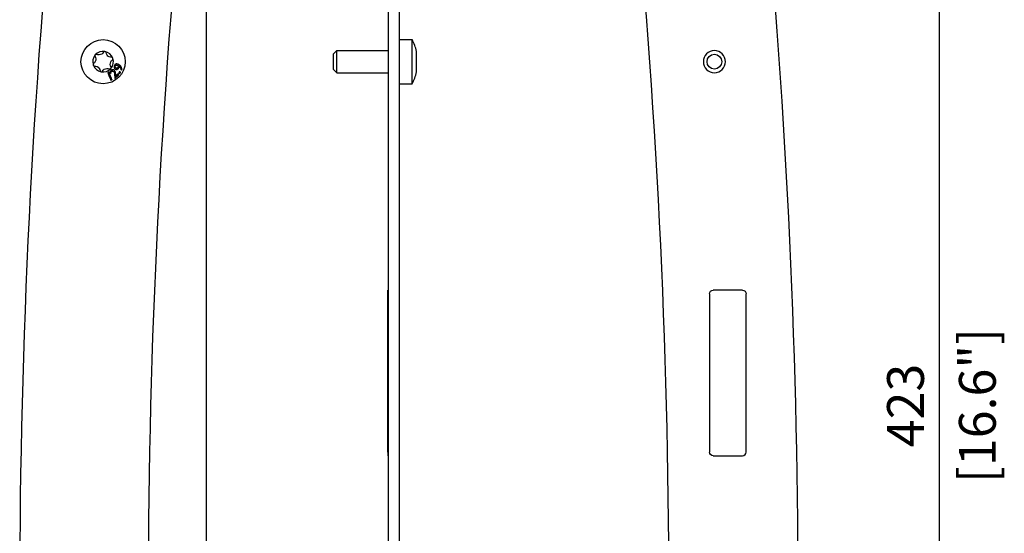
# Model space of a CAD drawing. Units: millimetres. Extents: x -296 to 2102, y -551 to 58.
# Drawn here: x -296 to -28, y -246 to -107 of the extents above; entities that cross this region are included whole.
import ezdxf

# ---------------------------------------------------------------- set-up
doc = ezdxf.new("R2010")
doc.units = ezdxf.units.MM
doc.layers.add('02-CAD-Cotation', color=3, linetype='Continuous')
doc.layers.add('02-Rigging element 2D', color=6, linetype='Continuous')
doc.styles.get("Standard").update_dxf_attribs({"font": 'arial.ttf'})
doc.dimstyles.new('L_Acoustics', dxfattribs={"dimscale": 0, "dimtxt": 2.5, "dimasz": 2.5, "dimexe": 1, "dimexo": 1, "dimgap": 1, "dimtad": 1, "dimdec": 0, "dimlfac": -1, "dimdsep": 46, "dimtxsty": 'Standard', "dimcen": 1, "dimclrd": 256, "dimclre": 256, "dimclrt": 256, "dimadec": 0, "dimazin": 2, "dimtfac": 1, "dimtdec": 0, "dimtofl": 0, "dimtmove": 0, "dimatfit": 3, "dimfxl": 0, "dimtolj": 1, "dimtzin": 0, "dimarcsym": 0})

# ---------------------------------------------------------------- blocks, each defined once
blk = doc.blocks.new('*D4')
at = {"layer": '02-CAD-Cotation', "lineweight": -2, "transparency": 16777216}
for p, q in [((-106, 0), (-41.95, 0)), ((-45.95, -10), (-45.95, -412.87)), ((-95.86, -422.87), (-41.95, -422.87))]:
    blk.add_line(p, q, dxfattribs=at)
at = {"layer": '02-CAD-Cotation', "transparency": 16777216}
for points in [[(-47.61, -10), (-44.28, -10), (-45.95, 0)], [(-47.61, -412.87), (-44.28, -412.87), (-45.95, -422.87)]]:
    blk.add_solid(points, dxfattribs=at)
at = {"layer": 'Defpoints', "color": 0, "transparency": 16777216}
for p in [(-110, 0), (-99.86, -422.87), (-45.95, -422.87)]:
    blk.add_point(p, dxfattribs=at)
at = {"layer": '02-CAD-Cotation', "transparency": 16777216, "char_height": 10, "attachment_point": 5, "rotation": 90}
for s, insert in [('\\A1;[16.6"]', (-35.54, -211.44)), ('\\A1;423', (-55.06, -211.44))]:
    blk.add_mtext(s, dxfattribs=dict(at, insert=insert))
blk = doc.blocks.new('*D5')
at = {"layer": '02-CAD-Cotation', "lineweight": -2, "transparency": 16777216}
for p, q in [((-245.05, -15.31), (-245.05, -470.56)), ((-295.68, -266.59), (-295.68, -470.56)), ((-255.05, -466.56), (-285.68, -466.56))]:
    blk.add_line(p, q, dxfattribs=at)
at = {"layer": '02-CAD-Cotation', "transparency": 16777216}
for points in [[(-285.68, -464.9), (-285.68, -468.23), (-295.68, -466.56)], [(-255.05, -464.9), (-255.05, -468.23), (-245.05, -466.56)]]:
    blk.add_solid(points, dxfattribs=at)
at = {"layer": 'Defpoints', "color": 0, "transparency": 16777216}
for p in [(-245.05, -11.31), (-295.68, -262.59), (-295.68, -466.56)]:
    blk.add_point(p, dxfattribs=at)
at = {"layer": '02-CAD-Cotation', "transparency": 16777216, "char_height": 10, "attachment_point": 5}
for s, insert in [('\\A1;51', (-270.36, -457.46)), ('\\A1;[2"]', (-270.36, -476.97))]:
    blk.add_mtext(s, dxfattribs=dict(at, insert=insert))

msp = doc.modelspace()

# ---------------------------------------------------------------- linework, layer by layer
at = {"layer": '02-Rigging element 2D'}
for p, q in [((-195.5, -413.61), (-195.5, -100.43)), ((-192.5, -413.61), (-192.5, -100.43)), ((-195.5, -180.09), (-195.7, -180.09)), ((-195.7, -181.09), (-195.7, -180.09)), ((-195.7, -181.09), (-195.5, -181.09)), ((-195.7, -224.09), (-195.7, -181.09)), ((-195.7, -224.09), (-195.7, -225.09)), ((-195.5, -224.09), (-195.7, -224.09)), ((-195.7, -225.09), (-195.5, -225.09))]:
    msp.add_line(p, q, dxfattribs=at)
at = {"layer": '02-Rigging element 2D', "color": 241}
for p, q in [((-192.5, -111.95), (-189.1, -111.95)), ((-189.1, -123.95), (-189.1, -111.95)), ((-210.5, -115.95), (-209.5, -114.95)), ((-209.5, -120.95), (-209.5, -114.95)), ((-209.5, -114.95), (-195.5, -114.95)), ((-210.5, -115.95), (-210.5, -119.95)), ((-187.9, -116.12), (-187.9, -115.15)), ((-187.9, -118.87), (-187.9, -116.12)), ((-210.5, -119.95), (-209.5, -120.95)), ((-187.9, -120.7), (-187.9, -118.87)), ((-209.5, -120.95), (-195.5, -120.95)), ((-187.9, -120.75), (-187.9, -120.7)), ((-192.5, -123.95), (-189.1, -123.95))]:
    msp.add_line(p, q, dxfattribs=at)
at = {"layer": '02-Rigging element 2D', "color": 241, "extrusion": (-1, 6.12323e-17, 0)}
for p, q in [((-275.22, -116.53), (-275.1, -116.83)), ((-274.44, -116.07), (-274.76, -115.99)), ((-272.9, -115.34), (-273.1, -115.6)), ((-272.11, -115.79), (-272.2, -115.48)), ((-270.72, -116.76), (-271.03, -116.71)), ((-270.7, -117.66), (-270.48, -117.43)), ((-275.36, -118.23), (-275.59, -118.46)), ((-275.35, -119.14), (-275.03, -119.18)), ((-273.95, -120.11), (-273.86, -120.42)), ((-273.16, -120.55), (-272.97, -120.29)), ((-271.62, -119.82), (-271.31, -119.9)), ((-270.84, -119.36), (-270.97, -119.06))]:
    msp.add_line(p, q, dxfattribs=at)
at = {"layer": '02-Rigging element 2D', "color": 241, "extrusion": (1, -1.83697e-16, 0)}
for p, q in [((-108.32, -181.09), (-108.32, -224.09)), ((-99.32, -180.09), (-107.32, -180.09)), ((-98.32, -224.09), (-98.32, -181.09)), ((-107.32, -225.09), (-99.32, -225.09))]:
    msp.add_line(p, q, dxfattribs=at)
at = {"layer": '02-Rigging element 2D', "color": 241}
for centre, radius in [((-273.03, -117.95), 6), ((-106.97, -117.95), 2)]:
    msp.add_circle(centre, radius, dxfattribs=at)
at = {"layer": '02-Rigging element 2D', "color": 241, "extrusion": (-4.07889e-32, -2.22045e-16, -1)}
msp.add_circle((106.97, -117.95), 3, dxfattribs=at)
at = {"layer": '02-Rigging element 2D'}
for centre, radius, start, end in [((1756.58, -262.59), 2052.26, 172.8954, 184.22005), ((-2136.58, -262.59), 2017.26, 355.78573, 7.12018)]:
    msp.add_arc(centre, radius, start, end, dxfattribs=at)
at = {"layer": '02-Rigging element 2D', "extrusion": (-4.07889e-32, -2.22045e-16, -1)}
msp.add_arc((2136.58, -262.59), 2052.26, 172.8954, 184.22005, dxfattribs=at)
at = {"layer": '02-Rigging element 2D', "extrusion": (-1.35963e-32, -2.22045e-16, -1)}
msp.add_arc((-1756.58, -262.59), 2017.26, 355.78573, 7.12018, dxfattribs=at)
at = {"layer": '02-Rigging element 2D', "color": 241}
for centre, radius, start, end in [((-200.23, -117.95), 12.65, 12.7909, 28.3212), ((-273.03, -117.95), 2.8, 139.2891, 199.2891), ((-274.85, -116.38), 0.4, 139.2891, 202.465), ((-273.03, -117.95), 2.8, 79.2891, 139.2891), ((-274.85, -116.38), 0.4, 76.1131, 139.2891), ((-272.59, -115.59), 0.4, 79.2891, 142.465), ((-272.59, -115.59), 0.4, 16.1131, 79.2891), ((-273.03, -117.95), 2.8, 19.2891, 79.2891), ((-273.03, -117.95), 2.8, 319.2891, 19.2891), ((-270.77, -117.15), 0.4, 19.2891, 82.465), ((-270.77, -117.15), 0.4, 316.1131, 19.2891), ((-275.3, -118.74), 0.4, 136.1131, 199.2891), ((-273.03, -117.95), 2.8, 199.2891, 259.2891), ((-275.3, -118.74), 0.4, 199.2891, 262.465), ((-273.03, -117.95), 2.8, 259.2891, 319.2891), ((-271.21, -119.51), 0.4, 256.1131, 319.2891), ((-271.21, -119.51), 0.4, 319.2891, 22.465), ((-273.48, -120.3), 0.4, 196.1131, 259.2891), ((-273.48, -120.3), 0.4, 259.2891, 322.465), ((-200.23, -117.95), 12.65, 331.6788, 347.2091), ((-99.32, -224.09), 1, 270, 0)]:
    msp.add_arc(centre, radius, start, end, dxfattribs=at)
at = {"layer": '02-Rigging element 2D', "color": 241, "extrusion": (-1.35963e-32, -2.22045e-16, -1)}
for centre, start, end in [((276.3, -117.33), 157.535, 223.8869), ((274.13, -114.81), 217.535, 283.8869), ((270.86, -115.43), 277.535, 343.8869), ((269.77, -118.56), 337.535, 43.8869), ((275.2, -120.47), 97.535, 163.8869), ((271.93, -121.08), 37.535, 103.8869)]:
    msp.add_arc(centre, 1.3, start, end, dxfattribs=at)
at = {"layer": '02-Rigging element 2D', "color": 241, "extrusion": (-4.07889e-32, -2.22045e-16, -1)}
for centre, start, end in [((107.32, -181.09), 0, 90), ((99.32, -181.09), 90, 180), ((107.32, -224.09), 270, 0)]:
    msp.add_arc(centre, 1, start, end, dxfattribs=at)
at = {"layer": '02-Rigging element 2D', "color": 241}
for points, knots in [([(-270.88, -120.34), (-270.93, -120.38), (-270.96, -120.42), (-270.99, -120.46), (-270.99, -120.46), (-271, -120.47), (-271, -120.47), (-271.01, -120.48), (-271.01, -120.48), (-271.02, -120.5), (-271.03, -120.51), (-271.05, -120.54), (-271.06, -120.56), (-271.1, -120.62), (-271.12, -120.67), (-271.14, -120.73), (-271.14, -120.73), (-271.14, -120.73), (-271.14, -120.74), (-271.14, -120.74), (-271.15, -120.75), (-271.15, -120.77), (-271.16, -120.78), (-271.17, -120.82), (-271.18, -120.84), (-271.18, -120.87)], [0, 0, 0, 0, 0.25, 0.25, 0.265625, 0.265625, 0.28125, 0.28125, 0.3125, 0.3125, 0.375, 0.375, 0.5, 0.5, 0.75, 0.75, 0.765625, 0.765625, 0.78125, 0.78125, 0.8125, 0.8125, 0.875, 0.875, 1, 1, 1, 1]), ([(-269.89, -120.38), (-269.94, -120.34), (-269.97, -120.31), (-270, -120.29), (-270, -120.29), (-270, -120.29), (-270, -120.29), (-270.01, -120.28), (-270.01, -120.28), (-270.01, -120.28), (-270.02, -120.27), (-270.03, -120.26), (-270.04, -120.25), (-270.07, -120.24), (-270.09, -120.22), (-270.11, -120.21), (-270.11, -120.21), (-270.12, -120.21), (-270.12, -120.21), (-270.13, -120.2), (-270.13, -120.2), (-270.15, -120.19), (-270.16, -120.19), (-270.19, -120.17), (-270.21, -120.16), (-270.28, -120.14), (-270.32, -120.14), (-270.38, -120.13), (-270.39, -120.13), (-270.42, -120.13), (-270.43, -120.13), (-270.46, -120.14), (-270.49, -120.14), (-270.55, -120.15), (-270.6, -120.17), (-270.65, -120.19), (-270.65, -120.19), (-270.66, -120.2), (-270.67, -120.2), (-270.68, -120.21), (-270.69, -120.21), (-270.72, -120.23), (-270.74, -120.24), (-270.77, -120.26), (-270.77, -120.26), (-270.77, -120.26), (-270.77, -120.26), (-270.78, -120.27), (-270.79, -120.27), (-270.8, -120.28), (-270.81, -120.29), (-270.84, -120.31), (-270.86, -120.32), (-270.88, -120.34)], [0, 0, 0, 0, 0.125, 0.125, 0.128906, 0.128906, 0.132812, 0.132812, 0.140625, 0.140625, 0.15625, 0.15625, 0.1875, 0.1875, 0.25, 0.25, 0.257812, 0.257812, 0.265625, 0.265625, 0.28125, 0.28125, 0.3125, 0.3125, 0.375, 0.375, 0.5, 0.5, 0.53125, 0.53125, 0.5625, 0.5625, 0.625, 0.625, 0.75, 0.75, 0.765625, 0.765625, 0.78125, 0.78125, 0.8125, 0.8125, 0.875, 0.875, 0.882813, 0.882813, 0.890625, 0.890625, 0.90625, 0.90625, 0.9375, 0.9375, 1, 1, 1, 1]), ([(-270, -119.06), (-270.01, -119.12), (-270.02, -119.17), (-270.03, -119.21), (-270.03, -119.21), (-270.04, -119.22), (-270.04, -119.22), (-270.04, -119.23), (-270.04, -119.24), (-270.04, -119.26), (-270.04, -119.27), (-270.05, -119.31), (-270.05, -119.33), (-270.05, -119.36), (-270.05, -119.36), (-270.05, -119.38), (-270.06, -119.38), (-270.06, -119.4), (-270.06, -119.41), (-270.05, -119.45), (-270.05, -119.47), (-270.04, -119.55), (-270.03, -119.59), (-270, -119.66), (-269.99, -119.68), (-269.97, -119.73), (-269.95, -119.75), (-269.91, -119.8), (-269.88, -119.84), (-269.84, -119.87), (-269.84, -119.87), (-269.83, -119.88), (-269.83, -119.88), (-269.83, -119.88), (-269.82, -119.89), (-269.81, -119.9), (-269.8, -119.9), (-269.77, -119.92), (-269.75, -119.94), (-269.73, -119.95), (-269.73, -119.95), (-269.72, -119.95), (-269.72, -119.95), (-269.72, -119.95), (-269.72, -119.96), (-269.71, -119.96), (-269.71, -119.96), (-269.7, -119.97), (-269.69, -119.97), (-269.66, -119.99), (-269.63, -120), (-269.6, -120.02)], [0, 0, 0, 0, 0.125, 0.125, 0.132812, 0.132812, 0.140625, 0.140625, 0.15625, 0.15625, 0.1875, 0.1875, 0.25, 0.25, 0.265625, 0.265625, 0.28125, 0.28125, 0.3125, 0.3125, 0.375, 0.375, 0.5, 0.5, 0.5625, 0.5625, 0.625, 0.625, 0.75, 0.75, 0.757813, 0.757813, 0.765625, 0.765625, 0.78125, 0.78125, 0.8125, 0.8125, 0.875, 0.875, 0.878906, 0.878906, 0.882812, 0.882812, 0.890625, 0.890625, 0.90625, 0.90625, 0.9375, 0.9375, 1, 1, 1, 1]), ([(-269.94, -120.34), (-269.96, -120.32), (-269.98, -120.3), (-270.01, -120.28), (-270.02, -120.27), (-270.03, -120.26), (-270.04, -120.26), (-270.04, -120.26), (-270.04, -120.26), (-270.04, -120.25), (-270.04, -120.25), (-270.04, -120.25)], [0, 0, 0, 0, 0.0625, 0.0625, 0.09375, 0.109375, 0.1171875, 0.1171875, 0.125, 0.125, 0.1251077, 0.1251077, 0.1251077, 0.1251077]), ([(-269.56, -118.6), (-269.56, -118.61), (-269.57, -118.61), (-269.63, -118.63), (-269.68, -118.65), (-269.74, -118.7), (-269.76, -118.71), (-269.8, -118.75), (-269.82, -118.77), (-269.84, -118.8), (-269.85, -118.81), (-269.87, -118.83), (-269.87, -118.84), (-269.9, -118.87), (-269.91, -118.89), (-269.93, -118.92), (-269.93, -118.92), (-269.93, -118.93), (-269.93, -118.93), (-269.94, -118.94), (-269.94, -118.94), (-269.95, -118.96), (-269.95, -118.97), (-269.97, -119), (-269.99, -119.03), (-270, -119.06)], [0.4823351, 0.4823351, 0.4823351, 0.4823351, 0.5, 0.5, 0.625, 0.625, 0.6875, 0.6875, 0.75, 0.75, 0.78125, 0.78125, 0.8125, 0.8125, 0.875, 0.875, 0.8828125, 0.8828125, 0.890625, 0.890625, 0.90625, 0.90625, 0.9375, 0.9375, 1, 1, 1, 1]), ([(-269.65, -121.77), (-269.65, -121.73), (-269.65, -121.68), (-269.65, -121.58), (-269.65, -121.55), (-269.65, -121.5), (-269.65, -121.47), (-269.65, -121.44), (-269.65, -121.42), (-269.65, -121.41), (-269.65, -121.41), (-269.65, -121.3), (-269.66, -121.22), (-269.66, -121.13), (-269.67, -121.1), (-269.67, -121.07), (-269.67, -121.06), (-269.67, -121.04), (-269.67, -121.04), (-269.67, -121.03), (-269.68, -121.03), (-269.68, -121.03), (-269.68, -120.99), (-269.69, -120.95), (-269.69, -120.91), (-269.7, -120.89), (-269.7, -120.86), (-269.7, -120.86), (-269.7, -120.85), (-269.7, -120.85), (-269.72, -120.78), (-269.74, -120.72), (-269.77, -120.64), (-269.79, -120.6), (-269.81, -120.55), (-269.83, -120.53), (-269.83, -120.51), (-269.84, -120.51), (-269.84, -120.5), (-269.84, -120.5), (-269.85, -120.49), (-269.88, -120.43), (-269.94, -120.34)], [0, 0, 0, 0, 0.125, 0.125, 0.1875, 0.1875, 0.21875, 0.234375, 0.242188, 0.242188, 0.25, 0.25, 0.375, 0.375, 0.4375, 0.4375, 0.46875, 0.484375, 0.492188, 0.496094, 0.496094, 0.5, 0.5, 0.5625, 0.5625, 0.59375, 0.609375, 0.617188, 0.617188, 0.625, 0.625, 0.75, 0.75, 0.8125, 0.84375, 0.859375, 0.867188, 0.871094, 0.871094, 0.875, 0.875, 1, 1, 1, 1]), ([(-269.56, -119.68), (-269.57, -119.67), (-269.59, -119.66), (-269.61, -119.65), (-269.62, -119.64), (-269.62, -119.64), (-269.63, -119.64), (-269.64, -119.63), (-269.66, -119.62), (-269.68, -119.61), (-269.69, -119.6), (-269.69, -119.6), (-269.74, -119.56), (-269.77, -119.52), (-269.79, -119.46), (-269.8, -119.44), (-269.8, -119.4), (-269.81, -119.39), (-269.81, -119.36), (-269.81, -119.35), (-269.81, -119.34), (-269.81, -119.29), (-269.8, -119.24), (-269.79, -119.16)], [0, 0, 0, 0, 0.0625, 0.09375, 0.109375, 0.109375, 0.125, 0.125, 0.1875, 0.21875, 0.21875, 0.25, 0.25, 0.5, 0.5, 0.625, 0.625, 0.6875, 0.71875, 0.71875, 0.75, 0.75, 1, 1, 1, 1]), ([(-269.79, -119.16), (-269.77, -119.13), (-269.75, -119.1), (-269.72, -119.06), (-269.71, -119.04), (-269.69, -119.02), (-269.68, -119.01), (-269.68, -119.01), (-269.68, -119.01), (-269.65, -118.98), (-269.63, -118.96), (-269.58, -118.92), (-269.56, -118.91), (-269.51, -118.89), (-269.49, -118.89), (-269.44, -118.89), (-269.42, -118.88), (-269.39, -118.88), (-269.38, -118.89), (-269.37, -118.89), (-269.36, -118.89), (-269.32, -118.89), (-269.26, -118.9), (-269.17, -118.92)], [0, 0, 0, 0, 0.125, 0.125, 0.1875, 0.21875, 0.234375, 0.234375, 0.25, 0.25, 0.375, 0.375, 0.5, 0.5, 0.625, 0.625, 0.6875, 0.71875, 0.734375, 0.734375, 0.75, 0.75, 1, 1, 1, 1]), ([(-269.5, -119.71), (-269.52, -119.7), (-269.53, -119.69), (-269.55, -119.68), (-269.56, -119.68), (-269.56, -119.67), (-269.57, -119.67), (-269.57, -119.67), (-269.57, -119.67), (-269.57, -119.67), (-269.57, -119.67), (-269.59, -119.66), (-269.6, -119.65), (-269.62, -119.64), (-269.62, -119.63), (-269.63, -119.63), (-269.63, -119.63), (-269.64, -119.62), (-269.64, -119.62), (-269.69, -119.59), (-269.72, -119.55), (-269.74, -119.49), (-269.75, -119.47), (-269.75, -119.43), (-269.75, -119.41), (-269.75, -119.39), (-269.75, -119.39), (-269.75, -119.38), (-269.75, -119.37), (-269.75, -119.36), (-269.75, -119.36), (-269.75, -119.31), (-269.75, -119.26), (-269.74, -119.18)], [0, 0, 0, 0, 0.0625, 0.0625, 0.09375, 0.09375, 0.109375, 0.109375, 0.117188, 0.117188, 0.125, 0.125, 0.1875, 0.1875, 0.21875, 0.21875, 0.234375, 0.234375, 0.25, 0.25, 0.5, 0.5, 0.625, 0.625, 0.6875, 0.6875, 0.71875, 0.71875, 0.734375, 0.734375, 0.75, 0.75, 1, 1, 1, 1]), ([(-269.74, -119.18), (-269.69, -119.11), (-269.65, -119.06), (-269.62, -119.02), (-269.62, -119.02), (-269.62, -119.01), (-269.61, -119.01), (-269.61, -119.01), (-269.61, -119.01), (-269.6, -119), (-269.59, -118.99), (-269.58, -118.97), (-269.56, -118.96), (-269.53, -118.94), (-269.5, -118.93), (-269.47, -118.91), (-269.46, -118.91), (-269.43, -118.9), (-269.41, -118.9), (-269.37, -118.9), (-269.34, -118.9), (-269.3, -118.9), (-269.3, -118.9), (-269.3, -118.9), (-269.3, -118.9), (-269.29, -118.9), (-269.29, -118.9), (-269.28, -118.9), (-269.27, -118.91), (-269.25, -118.91), (-269.24, -118.91), (-269.19, -118.92), (-269.15, -118.93), (-269.11, -118.93)], [0, 0, 0, 0, 0.25, 0.25, 0.257812, 0.257812, 0.265625, 0.265625, 0.28125, 0.28125, 0.3125, 0.3125, 0.375, 0.375, 0.5, 0.5, 0.5625, 0.5625, 0.625, 0.625, 0.75, 0.75, 0.757812, 0.757812, 0.765625, 0.765625, 0.78125, 0.78125, 0.8125, 0.8125, 0.875, 0.875, 1, 1, 1, 1]), ([(-269.66, -119.99), (-269.62, -119.99), (-269.6, -120), (-269.56, -120.01), (-269.55, -120.01), (-269.54, -120.01), (-269.53, -120.01), (-269.53, -120.01), (-269.53, -120.01), (-269.5, -120.02), (-269.47, -120.02), (-269.44, -120.03), (-269.42, -120.03), (-269.41, -120.03), (-269.31, -120.03), (-269.22, -120.01), (-269.1, -119.95), (-269.06, -119.93), (-269.01, -119.89), (-268.99, -119.86), (-268.96, -119.84), (-268.95, -119.82), (-268.94, -119.81), (-268.92, -119.79), (-268.91, -119.77), (-268.89, -119.74), (-268.88, -119.73), (-268.87, -119.71), (-268.86, -119.7), (-268.86, -119.69), (-268.86, -119.69), (-268.86, -119.69), (-268.85, -119.68), (-268.83, -119.64), (-268.79, -119.57)], [0, 0, 0, 0, 0.0625, 0.0625, 0.09375, 0.109375, 0.117187, 0.117187, 0.125, 0.125, 0.1875, 0.21875, 0.21875, 0.25, 0.25, 0.5, 0.5, 0.625, 0.625, 0.6875, 0.71875, 0.71875, 0.75, 0.75, 0.8125, 0.8125, 0.84375, 0.859375, 0.867187, 0.871094, 0.871094, 0.875, 0.875, 1, 1, 1, 1]), ([(-269.6, -120.02), (-269.53, -120.04), (-269.49, -120.04), (-269.47, -120.05), (-269.47, -120.05), (-269.47, -120.05), (-269.46, -120.05), (-269.46, -120.05), (-269.46, -120.05), (-269.45, -120.05), (-269.44, -120.05), (-269.42, -120.05), (-269.41, -120.06), (-269.38, -120.06), (-269.36, -120.06), (-269.34, -120.06), (-269.33, -120.06), (-269.32, -120.06), (-269.31, -120.06), (-269.3, -120.06), (-269.28, -120.06), (-269.25, -120.06), (-269.23, -120.05), (-269.16, -120.04), (-269.12, -120.02), (-268.99, -119.96), (-268.92, -119.91), (-268.86, -119.83), (-268.86, -119.82), (-268.85, -119.82), (-268.85, -119.81), (-268.84, -119.8), (-268.84, -119.79), (-268.82, -119.76), (-268.8, -119.74), (-268.79, -119.72), (-268.79, -119.72), (-268.79, -119.72), (-268.79, -119.72), (-268.79, -119.72), (-268.79, -119.72), (-268.79, -119.71), (-268.79, -119.71), (-268.79, -119.71), (-268.79, -119.71), (-268.78, -119.7), (-268.78, -119.69), (-268.76, -119.66), (-268.74, -119.63), (-268.72, -119.59)], [0, 0, 0, 0, 0.125, 0.125, 0.128906, 0.128906, 0.132812, 0.132812, 0.140625, 0.140625, 0.15625, 0.15625, 0.1875, 0.1875, 0.25, 0.25, 0.265625, 0.265625, 0.28125, 0.28125, 0.3125, 0.3125, 0.375, 0.375, 0.5, 0.5, 0.75, 0.75, 0.765625, 0.765625, 0.78125, 0.78125, 0.8125, 0.8125, 0.875, 0.875, 0.876953, 0.876953, 0.878906, 0.878906, 0.882812, 0.882812, 0.890625, 0.890625, 0.90625, 0.90625, 0.9375, 0.9375, 1, 1, 1, 1]), ([(-268.98, -118.63), (-269.05, -118.61), (-269.1, -118.6), (-269.13, -118.6), (-269.13, -118.6), (-269.13, -118.6), (-269.14, -118.6), (-269.14, -118.59), (-269.14, -118.59), (-269.15, -118.59), (-269.16, -118.59), (-269.18, -118.59), (-269.19, -118.59), (-269.23, -118.58), (-269.26, -118.58), (-269.28, -118.58), (-269.29, -118.57), (-269.29, -118.57), (-269.3, -118.57), (-269.31, -118.57), (-269.31, -118.57), (-269.33, -118.57), (-269.35, -118.57), (-269.39, -118.57), (-269.41, -118.57), (-269.46, -118.58), (-269.49, -118.58), (-269.52, -118.59), (-269.53, -118.6), (-269.55, -118.6), (-269.55, -118.6), (-269.56, -118.6)], [0, 0, 0, 0, 0.125, 0.125, 0.1289063, 0.1289063, 0.1328125, 0.1328125, 0.140625, 0.140625, 0.15625, 0.15625, 0.1875, 0.1875, 0.25, 0.25, 0.2578125, 0.2578125, 0.265625, 0.265625, 0.28125, 0.28125, 0.3125, 0.3125, 0.375, 0.375, 0.4375, 0.4375, 0.46875, 0.46875, 0.4823351, 0.4823351, 0.4823351, 0.4823351]), ([(-268.97, -119.46), (-269, -119.5), (-269.01, -119.53), (-269.02, -119.53), (-269.02, -119.54), (-269.02, -119.54), (-269.02, -119.54), (-269.02, -119.54), (-269.02, -119.54), (-269.03, -119.55), (-269.03, -119.55), (-269.03, -119.56), (-269.04, -119.57), (-269.05, -119.58), (-269.06, -119.59), (-269.07, -119.61), (-269.07, -119.61), (-269.08, -119.61), (-269.08, -119.62), (-269.08, -119.63), (-269.09, -119.63), (-269.1, -119.64), (-269.11, -119.65), (-269.14, -119.68), (-269.16, -119.69), (-269.22, -119.71), (-269.27, -119.72), (-269.34, -119.72), (-269.34, -119.72), (-269.35, -119.72), (-269.35, -119.72), (-269.36, -119.72), (-269.37, -119.72), (-269.39, -119.72), (-269.4, -119.72), (-269.42, -119.72), (-269.42, -119.72), (-269.42, -119.72), (-269.42, -119.72), (-269.42, -119.72), (-269.42, -119.72), (-269.42, -119.71), (-269.42, -119.71), (-269.43, -119.71), (-269.44, -119.71), (-269.46, -119.71), (-269.48, -119.71), (-269.5, -119.71)], [0, 0, 0, 0, 0.125, 0.125, 0.128906, 0.128906, 0.132812, 0.132812, 0.140625, 0.140625, 0.15625, 0.15625, 0.1875, 0.1875, 0.25, 0.25, 0.265625, 0.265625, 0.28125, 0.28125, 0.3125, 0.3125, 0.375, 0.375, 0.5, 0.5, 0.75, 0.75, 0.765625, 0.765625, 0.78125, 0.78125, 0.8125, 0.8125, 0.875, 0.875, 0.878906, 0.878906, 0.882813, 0.882813, 0.890625, 0.890625, 0.90625, 0.90625, 0.9375, 0.9375, 1, 1, 1, 1]), ([(-269.04, -118.62), (-269.11, -118.6), (-269.15, -118.59), (-269.19, -118.59), (-269.2, -118.59), (-269.2, -118.58)], [0, 0, 0, 0, 0.1206958, 0.1206958, 0.1356103, 0.1356103, 0.1356103, 0.1356103]), ([(-269.11, -118.93), (-269.08, -118.95), (-269.06, -118.96), (-269.03, -118.97), (-269.01, -118.98), (-268.98, -119)], [0, 0, 0, 0, 0.5, 0.5, 1, 1, 1, 1]), ([(-268.76, -118.76), (-268.78, -118.74), (-268.81, -118.73), (-268.85, -118.7), (-268.87, -118.69), (-268.88, -118.69), (-268.89, -118.69), (-268.89, -118.68), (-268.9, -118.68), (-268.91, -118.68), (-268.96, -118.65), (-269.04, -118.62)], [0.8327332, 0.8327332, 0.8327332, 0.8327332, 0.8745499, 0.8954583, 0.9059124, 0.9111395, 0.9137531, 0.9137531, 0.9163666, 0.9163666, 1, 1, 1, 1]), ([(-268.69, -118.77), (-268.71, -118.76), (-268.73, -118.74), (-268.77, -118.72), (-268.79, -118.71), (-268.82, -118.7), (-268.82, -118.7), (-268.83, -118.7), (-268.83, -118.7), (-268.83, -118.69), (-268.83, -118.69), (-268.83, -118.69), (-268.83, -118.69), (-268.84, -118.69), (-268.84, -118.69), (-268.87, -118.68), (-268.91, -118.66), (-268.98, -118.63)], [0.8327954, 0.8327954, 0.8327954, 0.8327954, 0.875, 0.875, 0.90625, 0.90625, 0.9140625, 0.9140625, 0.9160156, 0.9160156, 0.9179688, 0.9179688, 0.921875, 0.921875, 0.9375, 0.9375, 1, 1, 1, 1]), ([(-268.97, -119.01), (-268.96, -119.06), (-268.95, -119.1), (-268.94, -119.12), (-268.94, -119.12), (-268.94, -119.12), (-268.94, -119.12), (-268.94, -119.13), (-268.94, -119.13), (-268.94, -119.14), (-268.94, -119.14), (-268.93, -119.16), (-268.93, -119.17), (-268.93, -119.2), (-268.93, -119.21), (-268.93, -119.25), (-268.93, -119.26), (-268.94, -119.3), (-268.94, -119.32), (-268.94, -119.35), (-268.94, -119.35), (-268.94, -119.35), (-268.94, -119.35), (-268.94, -119.35), (-268.94, -119.35), (-268.95, -119.35), (-268.95, -119.36), (-268.95, -119.37), (-268.95, -119.38), (-268.96, -119.4), (-268.96, -119.43), (-268.97, -119.46)], [0, 0, 0, 0, 0.25, 0.25, 0.257812, 0.257812, 0.265625, 0.265625, 0.28125, 0.28125, 0.3125, 0.3125, 0.375, 0.375, 0.5, 0.5, 0.625, 0.625, 0.75, 0.75, 0.757813, 0.757813, 0.765625, 0.765625, 0.78125, 0.78125, 0.8125, 0.8125, 0.875, 0.875, 1, 1, 1, 1]), ([(-268.79, -119.57), (-268.78, -119.54), (-268.78, -119.52), (-268.77, -119.49), (-268.77, -119.48), (-268.77, -119.47), (-268.77, -119.47), (-268.77, -119.47), (-268.77, -119.47), (-268.76, -119.43), (-268.75, -119.4), (-268.75, -119.35), (-268.75, -119.33), (-268.75, -119.3), (-268.75, -119.28), (-268.75, -119.27), (-268.74, -119.23), (-268.75, -119.2), (-268.75, -119.16)], [0, 0, 0, 0, 0.125, 0.125, 0.1875, 0.21875, 0.234375, 0.234375, 0.25, 0.25, 0.5, 0.5, 0.625, 0.6875, 0.6875, 0.75, 0.75, 1, 1, 1, 1]), ([(-267.96, -120.06), (-267.96, -120.04), (-267.97, -120), (-267.98, -119.95), (-267.99, -119.92), (-268, -119.89), (-268, -119.87), (-268.01, -119.84), (-268.01, -119.83), (-268.02, -119.8), (-268.03, -119.75), (-268.05, -119.7), (-268.07, -119.64), (-268.08, -119.61), (-268.11, -119.55), (-268.15, -119.45), (-268.19, -119.36), (-268.26, -119.25), (-268.29, -119.2), (-268.37, -119.1), (-268.41, -119.05), (-268.48, -118.98), (-268.5, -118.96), (-268.55, -118.91), (-268.6, -118.86), (-268.66, -118.82), (-268.71, -118.79), (-268.73, -118.77), (-268.76, -118.76)], [0, 0, 0, 0, 0.0520458, 0.0520458, 0.0780687, 0.0780687, 0.1040917, 0.1040917, 0.1301146, 0.1301146, 0.1561375, 0.2081833, 0.2081833, 0.2602291, 0.2602291, 0.312275, 0.4163666, 0.4163666, 0.5204583, 0.5204583, 0.6245499, 0.6245499, 0.6765957, 0.6765957, 0.7286416, 0.7806874, 0.7806874, 0.8327332, 0.8327332, 0.8327332, 0.8327332]), ([(-268.72, -119.59), (-268.71, -119.54), (-268.7, -119.5), (-268.7, -119.49), (-268.7, -119.49), (-268.7, -119.49), (-268.7, -119.49), (-268.7, -119.48), (-268.7, -119.48), (-268.69, -119.47), (-268.69, -119.47), (-268.69, -119.45), (-268.69, -119.45), (-268.68, -119.42), (-268.68, -119.4), (-268.68, -119.37), (-268.68, -119.36), (-268.68, -119.32), (-268.68, -119.31), (-268.68, -119.28), (-268.68, -119.28), (-268.68, -119.27), (-268.68, -119.26), (-268.68, -119.25), (-268.68, -119.24), (-268.68, -119.22), (-268.68, -119.2), (-268.68, -119.18)], [0, 0, 0, 0, 0.25, 0.25, 0.257812, 0.257812, 0.265625, 0.265625, 0.28125, 0.28125, 0.3125, 0.3125, 0.375, 0.375, 0.5, 0.5, 0.625, 0.625, 0.75, 0.75, 0.78125, 0.78125, 0.8125, 0.8125, 0.875, 0.875, 1, 1, 1, 1]), ([(-267.88, -120.09), (-267.88, -120.08), (-267.88, -120.06), (-267.89, -120.03), (-267.89, -120.02), (-267.9, -120), (-267.9, -119.99), (-267.91, -119.95), (-267.92, -119.92), (-267.92, -119.89), (-267.92, -119.88), (-267.93, -119.87), (-267.93, -119.87), (-267.93, -119.86), (-267.93, -119.86), (-267.93, -119.86), (-267.93, -119.86), (-267.94, -119.81), (-267.95, -119.78), (-267.97, -119.72), (-267.98, -119.7), (-267.99, -119.67), (-267.99, -119.66), (-268, -119.65), (-268, -119.64), (-268, -119.63), (-268.01, -119.63), (-268.04, -119.54), (-268.07, -119.47), (-268.13, -119.36), (-268.15, -119.33), (-268.18, -119.28), (-268.19, -119.26), (-268.21, -119.24), (-268.21, -119.23), (-268.22, -119.22), (-268.23, -119.21), (-268.28, -119.14), (-268.33, -119.07), (-268.4, -119), (-268.41, -118.99), (-268.43, -118.97), (-268.44, -118.96), (-268.46, -118.95), (-268.46, -118.94), (-268.5, -118.9), (-268.53, -118.88), (-268.6, -118.83), (-268.63, -118.81), (-268.67, -118.78), (-268.68, -118.77), (-268.69, -118.77)], [0, 0, 0, 0, 0.03125, 0.03125, 0.046875, 0.046875, 0.0625, 0.0625, 0.09375, 0.09375, 0.109375, 0.109375, 0.1171875, 0.1171875, 0.1210938, 0.1210938, 0.125, 0.125, 0.1875, 0.1875, 0.21875, 0.21875, 0.234375, 0.234375, 0.2421875, 0.2421875, 0.25, 0.25, 0.375, 0.375, 0.4375, 0.4375, 0.46875, 0.46875, 0.484375, 0.484375, 0.5, 0.5, 0.625, 0.625, 0.65625, 0.65625, 0.671875, 0.671875, 0.6875, 0.6875, 0.75, 0.75, 0.8125, 0.8125, 0.8327954, 0.8327954, 0.8327954, 0.8327954]), ([(-268.68, -119.18), (-268.61, -119.25), (-268.54, -119.32), (-268.46, -119.4), (-268.46, -119.41), (-268.44, -119.43), (-268.44, -119.44), (-268.42, -119.47), (-268.4, -119.49), (-268.36, -119.55), (-268.34, -119.59), (-268.31, -119.64), (-268.31, -119.64), (-268.31, -119.65), (-268.31, -119.65), (-268.31, -119.66), (-268.3, -119.66), (-268.3, -119.68), (-268.29, -119.69), (-268.28, -119.72), (-268.27, -119.74), (-268.25, -119.81), (-268.23, -119.86), (-268.21, -119.92), (-268.21, -119.92), (-268.21, -119.92), (-268.21, -119.92), (-268.21, -119.92), (-268.21, -119.93), (-268.21, -119.93), (-268.21, -119.94), (-268.2, -119.95), (-268.2, -119.96), (-268.19, -120), (-268.18, -120.03), (-268.17, -120.07), (-268.17, -120.08), (-268.17, -120.09), (-268.17, -120.1), (-268.16, -120.12), (-268.16, -120.13), (-268.15, -120.17), (-268.15, -120.19), (-268.14, -120.21)], [0, 0, 0, 0, 0.25, 0.25, 0.28125, 0.28125, 0.3125, 0.3125, 0.375, 0.375, 0.5, 0.5, 0.507812, 0.507812, 0.515625, 0.515625, 0.53125, 0.53125, 0.5625, 0.5625, 0.625, 0.625, 0.75, 0.75, 0.753906, 0.753906, 0.757812, 0.757812, 0.765625, 0.765625, 0.78125, 0.78125, 0.8125, 0.8125, 0.875, 0.875, 0.890625, 0.890625, 0.90625, 0.90625, 0.9375, 0.9375, 1, 1, 1, 1]), ([(-271.78, -120.89), (-271.63, -121.25), (-271.48, -121.61), (-271.26, -122.13), (-271.19, -122.31), (-271.05, -122.65), (-270.98, -122.82), (-270.91, -122.99)], [0, 0, 0, 0, 0.5, 0.5, 0.75, 0.75, 1, 1, 1, 1]), ([(-270.65, -122.78), (-270.82, -122.37), (-270.98, -121.98), (-271.26, -121.31), (-271.38, -121.02), (-271.49, -120.77)], [0, 0, 0, 0, 0.5, 0.5, 0.970872, 0.970872, 0.970872, 0.970872]), ([(-270.61, -122.86), (-270.78, -122.44), (-270.94, -122.05), (-271.24, -121.35), (-271.37, -121.03), (-271.48, -120.77)], [0, 0, 0, 0, 0.5, 0.5, 1, 1, 1, 1]), ([(-270.94, -121.13), (-270.94, -121.1), (-270.94, -121.07), (-270.94, -121.03), (-270.94, -121.02), (-270.94, -121), (-270.94, -120.99), (-270.93, -120.99), (-270.93, -120.93), (-270.92, -120.88), (-270.9, -120.81), (-270.89, -120.79), (-270.87, -120.76), (-270.86, -120.74), (-270.85, -120.72), (-270.85, -120.71), (-270.84, -120.7), (-270.82, -120.66), (-270.79, -120.62), (-270.75, -120.56)], [0, 0, 0, 0, 0.125, 0.125, 0.1875, 0.21875, 0.21875, 0.25, 0.25, 0.5, 0.5, 0.625, 0.625, 0.6875, 0.71875, 0.71875, 0.75, 0.75, 1, 1, 1, 1]), ([(-270.91, -121.18), (-270.91, -121.12), (-270.9, -121.07), (-270.9, -121.03), (-270.9, -121.02), (-270.9, -121.02), (-270.9, -121.01), (-270.9, -121), (-270.9, -121), (-270.89, -120.98), (-270.89, -120.96), (-270.88, -120.93), (-270.88, -120.9), (-270.85, -120.84), (-270.83, -120.79), (-270.8, -120.74), (-270.8, -120.74), (-270.8, -120.73), (-270.8, -120.73), (-270.79, -120.72), (-270.79, -120.72), (-270.78, -120.7), (-270.77, -120.69), (-270.75, -120.66), (-270.73, -120.63), (-270.72, -120.61)], [0, 0, 0, 0, 0.25, 0.25, 0.265625, 0.265625, 0.28125, 0.28125, 0.3125, 0.3125, 0.375, 0.375, 0.5, 0.5, 0.75, 0.75, 0.765625, 0.765625, 0.78125, 0.78125, 0.8125, 0.8125, 0.875, 0.875, 1, 1, 1, 1]), ([(-270.75, -120.56), (-270.72, -120.54), (-270.69, -120.53), (-270.66, -120.51), (-270.64, -120.5), (-270.62, -120.49), (-270.61, -120.49), (-270.61, -120.49), (-270.58, -120.47), (-270.55, -120.46), (-270.5, -120.45), (-270.48, -120.45), (-270.44, -120.46), (-270.42, -120.47), (-270.38, -120.48), (-270.36, -120.49), (-270.34, -120.5), (-270.33, -120.5), (-270.33, -120.51), (-270.32, -120.51), (-270.29, -120.53), (-270.24, -120.56), (-270.18, -120.61)], [0, 0, 0, 0, 0.125, 0.125, 0.1875, 0.21875, 0.21875, 0.25, 0.25, 0.375, 0.375, 0.5, 0.5, 0.625, 0.625, 0.6875, 0.71875, 0.734375, 0.734375, 0.75, 0.75, 1, 1, 1, 1]), ([(-270.72, -120.61), (-270.65, -120.57), (-270.6, -120.54), (-270.56, -120.52), (-270.56, -120.52), (-270.55, -120.52), (-270.55, -120.52), (-270.54, -120.51), (-270.53, -120.51), (-270.51, -120.5), (-270.5, -120.5), (-270.46, -120.49), (-270.44, -120.49), (-270.41, -120.5), (-270.4, -120.5), (-270.37, -120.51), (-270.36, -120.51), (-270.33, -120.52), (-270.3, -120.54), (-270.27, -120.55), (-270.27, -120.55), (-270.27, -120.55), (-270.27, -120.56), (-270.27, -120.56), (-270.27, -120.56), (-270.26, -120.56), (-270.25, -120.57), (-270.24, -120.58), (-270.23, -120.58), (-270.19, -120.61), (-270.17, -120.63), (-270.14, -120.65)], [0, 0, 0, 0, 0.25, 0.25, 0.265625, 0.265625, 0.28125, 0.28125, 0.3125, 0.3125, 0.375, 0.375, 0.5, 0.5, 0.5625, 0.5625, 0.625, 0.625, 0.75, 0.75, 0.757813, 0.757813, 0.765625, 0.765625, 0.78125, 0.78125, 0.8125, 0.8125, 0.875, 0.875, 1, 1, 1, 1]), ([(-270.14, -120.65), (-270.08, -120.75), (-270.05, -120.81), (-270.04, -120.83), (-270.04, -120.83), (-270.04, -120.83), (-270.03, -120.83), (-270.03, -120.84), (-270.03, -120.84), (-270.03, -120.85), (-270.03, -120.85), (-270.02, -120.86), (-270.02, -120.87), (-270.01, -120.89), (-270, -120.91), (-269.98, -120.96), (-269.97, -120.99), (-269.96, -121.02), (-269.96, -121.03), (-269.95, -121.04), (-269.95, -121.05), (-269.94, -121.07), (-269.94, -121.09), (-269.93, -121.14), (-269.92, -121.17), (-269.92, -121.22), (-269.92, -121.22), (-269.92, -121.22), (-269.92, -121.22), (-269.92, -121.23), (-269.92, -121.23), (-269.91, -121.24), (-269.91, -121.25), (-269.91, -121.27), (-269.91, -121.29), (-269.9, -121.33), (-269.9, -121.34), (-269.9, -121.36), (-269.9, -121.37), (-269.9, -121.39), (-269.9, -121.41), (-269.89, -121.42)], [0, 0, 0, 0, 0.25, 0.25, 0.253906, 0.253906, 0.257812, 0.257812, 0.265625, 0.265625, 0.28125, 0.28125, 0.3125, 0.3125, 0.375, 0.375, 0.5, 0.5, 0.53125, 0.53125, 0.5625, 0.5625, 0.625, 0.625, 0.75, 0.75, 0.757813, 0.757813, 0.765625, 0.765625, 0.78125, 0.78125, 0.8125, 0.8125, 0.875, 0.875, 0.90625, 0.90625, 0.9375, 0.9375, 1, 1, 1, 1]), ([(-269.6, -121.84), (-269.6, -121.79), (-269.6, -121.74), (-269.59, -121.64), (-269.59, -121.61), (-269.59, -121.55), (-269.59, -121.54), (-269.59, -121.51), (-269.59, -121.5), (-269.6, -121.48), (-269.6, -121.48), (-269.6, -121.47), (-269.6, -121.46), (-269.6, -121.45), (-269.6, -121.45), (-269.6, -121.43), (-269.6, -121.43), (-269.6, -121.41), (-269.6, -121.4), (-269.6, -121.36), (-269.6, -121.34), (-269.6, -121.28), (-269.61, -121.25), (-269.61, -121.18), (-269.61, -121.16), (-269.62, -121.12), (-269.62, -121.11), (-269.62, -121.1), (-269.62, -121.09), (-269.62, -121.09), (-269.62, -121.09), (-269.62, -121.08), (-269.62, -121.08), (-269.62, -121.08), (-269.62, -121.08), (-269.62, -121.08), (-269.62, -121.07), (-269.62, -121.07), (-269.62, -121.07), (-269.62, -121.06), (-269.62, -121.05), (-269.63, -121.04), (-269.63, -121.03), (-269.63, -121), (-269.63, -120.99), (-269.64, -120.96), (-269.64, -120.94), (-269.65, -120.92), (-269.65, -120.91), (-269.65, -120.91), (-269.65, -120.9), (-269.65, -120.9), (-269.65, -120.89), (-269.65, -120.89), (-269.65, -120.88), (-269.66, -120.87), (-269.66, -120.87), (-269.66, -120.86), (-269.66, -120.85), (-269.67, -120.82), (-269.67, -120.81), (-269.69, -120.76), (-269.69, -120.73), (-269.72, -120.68), (-269.73, -120.66), (-269.75, -120.62), (-269.76, -120.6), (-269.77, -120.58), (-269.77, -120.57), (-269.78, -120.56), (-269.78, -120.56), (-269.78, -120.55), (-269.78, -120.55), (-269.79, -120.55), (-269.79, -120.54), (-269.79, -120.54), (-269.79, -120.54), (-269.79, -120.54), (-269.79, -120.54), (-269.79, -120.54), (-269.79, -120.54), (-269.8, -120.53), (-269.8, -120.53), (-269.81, -120.52), (-269.81, -120.5), (-269.84, -120.46), (-269.86, -120.43), (-269.89, -120.38)], [0, 0, 0, 0, 0.125, 0.125, 0.1875, 0.1875, 0.21875, 0.21875, 0.234375, 0.234375, 0.242188, 0.242188, 0.25, 0.25, 0.257812, 0.257812, 0.265625, 0.265625, 0.28125, 0.28125, 0.3125, 0.3125, 0.375, 0.375, 0.4375, 0.4375, 0.46875, 0.46875, 0.484375, 0.484375, 0.492188, 0.492188, 0.496094, 0.496094, 0.5, 0.5, 0.503906, 0.503906, 0.507812, 0.507812, 0.515625, 0.515625, 0.53125, 0.53125, 0.5625, 0.5625, 0.59375, 0.59375, 0.609375, 0.609375, 0.617187, 0.617187, 0.625, 0.625, 0.632813, 0.632813, 0.640625, 0.640625, 0.65625, 0.65625, 0.6875, 0.6875, 0.75, 0.75, 0.8125, 0.8125, 0.84375, 0.84375, 0.859375, 0.859375, 0.867188, 0.867188, 0.871094, 0.871094, 0.875, 0.875, 0.878906, 0.878906, 0.882812, 0.882812, 0.890625, 0.890625, 0.90625, 0.90625, 0.9375, 0.9375, 1, 1, 1, 1]), ([(-269.89, -121.42), (-269.89, -121.5), (-269.89, -121.59), (-269.88, -121.79), (-269.88, -121.88), (-269.88, -121.97), (-269.88, -121.97), (-269.88, -121.98), (-269.88, -121.99), (-269.88, -122), (-269.88, -122.02), (-269.87, -122.05), (-269.87, -122.07), (-269.87, -122.14), (-269.87, -122.18), (-269.86, -122.23), (-269.86, -122.24), (-269.86, -122.25), (-269.86, -122.25), (-269.86, -122.27), (-269.86, -122.28), (-269.86, -122.31), (-269.86, -122.33), (-269.85, -122.4), (-269.85, -122.44), (-269.85, -122.49)], [0, 0, 0, 0, 0.25, 0.25, 0.5, 0.5, 0.515625, 0.515625, 0.53125, 0.53125, 0.5625, 0.5625, 0.625, 0.625, 0.75, 0.75, 0.765625, 0.765625, 0.78125, 0.78125, 0.8125, 0.8125, 0.875, 0.875, 1, 1, 1, 1]), ([(-269.85, -122.49), (-269.65, -122.32), (-269.46, -122.15), (-269.09, -121.82), (-268.9, -121.65), (-268.71, -121.47)], [0, 0, 0, 0, 0.5, 0.5, 1, 1, 1, 1]), ([(-268.67, -120.79), (-268.69, -120.82), (-268.7, -120.85), (-268.7, -120.87), (-268.7, -120.87), (-268.7, -120.87), (-268.7, -120.88), (-268.71, -120.88), (-268.71, -120.88), (-268.71, -120.89), (-268.71, -120.9), (-268.71, -120.92), (-268.71, -120.93), (-268.7, -120.96), (-268.69, -120.98), (-268.68, -121.01), (-268.68, -121.01), (-268.68, -121.01), (-268.68, -121.01), (-268.67, -121.02), (-268.67, -121.02), (-268.67, -121.02), (-268.66, -121.03), (-268.65, -121.05), (-268.64, -121.06), (-268.63, -121.07)], [0, 0, 0, 0, 0.25, 0.25, 0.265625, 0.265625, 0.28125, 0.28125, 0.3125, 0.3125, 0.375, 0.375, 0.5, 0.5, 0.75, 0.75, 0.765625, 0.765625, 0.78125, 0.78125, 0.8125, 0.8125, 0.875, 0.875, 1, 1, 1, 1]), ([(-268.39, -120.72), (-268.41, -120.71), (-268.42, -120.71), (-268.44, -120.7), (-268.45, -120.7), (-268.45, -120.7), (-268.46, -120.7), (-268.46, -120.7), (-268.46, -120.7), (-268.46, -120.7), (-268.46, -120.7), (-268.49, -120.69), (-268.52, -120.69), (-268.55, -120.7), (-268.56, -120.7), (-268.58, -120.71), (-268.58, -120.71), (-268.59, -120.72), (-268.59, -120.72), (-268.6, -120.73), (-268.6, -120.73), (-268.6, -120.73), (-268.6, -120.73), (-268.62, -120.74), (-268.64, -120.76), (-268.67, -120.79)], [0, 0, 0, 0, 0.125, 0.125, 0.1875, 0.1875, 0.21875, 0.21875, 0.234375, 0.234375, 0.25, 0.25, 0.5, 0.5, 0.625, 0.625, 0.6875, 0.6875, 0.71875, 0.71875, 0.734375, 0.734375, 0.75, 0.75, 1, 1, 1, 1]), ([(-268.66, -121.04), (-268.66, -121.04), (-268.65, -121.04), (-268.64, -121.04), (-268.64, -121.04), (-268.63, -121.05), (-268.63, -121.05), (-268.6, -121.05), (-268.58, -121.05), (-268.55, -121.04), (-268.53, -121.04), (-268.51, -121.02), (-268.5, -121.02), (-268.5, -121.01), (-268.49, -121.01), (-268.48, -121), (-268.46, -120.98), (-268.43, -120.95)], [0.1222888, 0.1222888, 0.1222888, 0.1222888, 0.125, 0.1875, 0.21875, 0.21875, 0.25, 0.25, 0.5, 0.5, 0.625, 0.6875, 0.71875, 0.71875, 0.75, 0.75, 1, 1, 1, 1]), ([(-268.63, -121.07), (-268.6, -121.08), (-268.57, -121.09), (-268.56, -121.1), (-268.55, -121.1), (-268.55, -121.1), (-268.55, -121.1), (-268.54, -121.1), (-268.54, -121.1), (-268.53, -121.1), (-268.52, -121.1), (-268.51, -121.1), (-268.5, -121.1), (-268.46, -121.09), (-268.44, -121.08), (-268.42, -121.06), (-268.42, -121.06), (-268.42, -121.06), (-268.41, -121.06), (-268.41, -121.05), (-268.41, -121.05), (-268.4, -121.05), (-268.4, -121.04), (-268.38, -121.03), (-268.37, -121.02), (-268.35, -121)], [0, 0, 0, 0, 0.25, 0.25, 0.265625, 0.265625, 0.28125, 0.28125, 0.3125, 0.3125, 0.375, 0.375, 0.5, 0.5, 0.75, 0.75, 0.765625, 0.765625, 0.78125, 0.78125, 0.8125, 0.8125, 0.875, 0.875, 1, 1, 1, 1]), ([(-268.43, -120.95), (-268.42, -120.94), (-268.41, -120.92), (-268.41, -120.9), (-268.4, -120.89), (-268.4, -120.89), (-268.4, -120.88), (-268.4, -120.88), (-268.39, -120.85), (-268.39, -120.83), (-268.39, -120.79), (-268.4, -120.78), (-268.41, -120.76), (-268.41, -120.75), (-268.41, -120.74), (-268.42, -120.74), (-268.42, -120.73), (-268.43, -120.72), (-268.45, -120.7)], [0, 0, 0, 0, 0.125, 0.125, 0.1875, 0.21875, 0.21875, 0.25, 0.25, 0.5, 0.5, 0.625, 0.6875, 0.71875, 0.71875, 0.75, 0.75, 0.9245455, 0.9245455, 0.9245455, 0.9245455]), ([(-268.35, -121), (-268.34, -120.97), (-268.33, -120.94), (-268.32, -120.92), (-268.32, -120.92), (-268.32, -120.92), (-268.32, -120.92), (-268.32, -120.91), (-268.32, -120.91), (-268.32, -120.9), (-268.31, -120.89), (-268.31, -120.87), (-268.31, -120.86), (-268.32, -120.83), (-268.33, -120.81), (-268.35, -120.78), (-268.35, -120.78), (-268.35, -120.78), (-268.35, -120.78), (-268.35, -120.78), (-268.35, -120.77), (-268.36, -120.77), (-268.36, -120.76), (-268.37, -120.75), (-268.38, -120.73), (-268.39, -120.72)], [0, 0, 0, 0, 0.25, 0.25, 0.265625, 0.265625, 0.28125, 0.28125, 0.3125, 0.3125, 0.375, 0.375, 0.5, 0.5, 0.75, 0.75, 0.765625, 0.765625, 0.78125, 0.78125, 0.8125, 0.8125, 0.875, 0.875, 1, 1, 1, 1])]:
    msp.add_open_spline(points, degree=3, knots=knots, dxfattribs=at)
for points, degree in [([(-269.94, -120.34), (-269.89, -120.38)], 1), ([(-269.79, -119.16), (-269.74, -119.18)], 1), ([(-269.75, -119.93), (-269.73, -119.95), (-269.7, -119.97), (-269.66, -119.99)], 3), ([(-269.66, -119.99), (-269.6, -120.02)], 1), ([(-269.56, -119.68), (-269.5, -119.71)], 1), ([(-269.17, -118.92), (-269.11, -118.93)], 1), ([(-269.04, -118.62), (-268.98, -118.63)], 1), ([(-268.98, -119), (-268.98, -119), (-268.98, -119), (-268.97, -119.01)], 3), ([(-268.79, -119.57), (-268.72, -119.59)], 1), ([(-268.75, -119.16), (-268.68, -119.18)], 1), ([(-268.16, -120.14), (-268.09, -120.12), (-268.02, -120.09), (-267.96, -120.06)], 3), ([(-268.14, -120.21), (-268.05, -120.17), (-267.97, -120.13), (-267.88, -120.09)], 3), ([(-267.96, -120.06), (-267.88, -120.09)], 1), ([(-271.48, -120.77), (-271.58, -120.81), (-271.68, -120.85), (-271.78, -120.89)], 3), ([(-271.18, -120.86), (-271.11, -120.95), (-271.02, -121.04), (-270.94, -121.13)], 3), ([(-271.18, -120.87), (-271.1, -120.97), (-271, -121.07), (-270.91, -121.18)], 3), ([(-270.94, -121.13), (-270.91, -121.18)], 1), ([(-270.94, -122.91), (-270.84, -122.87), (-270.74, -122.83), (-270.65, -122.78)], 3), ([(-270.91, -122.99), (-270.81, -122.95), (-270.71, -122.9), (-270.61, -122.86)], 3), ([(-270.75, -120.56), (-270.72, -120.61)], 1), ([(-270.65, -122.78), (-270.61, -122.86)], 1), ([(-270.18, -120.61), (-270.14, -120.65)], 1), ([(-269.85, -122.38), (-269.48, -122.06), (-269.14, -121.75), (-268.78, -121.42)], 3), ([(-269.65, -121.77), (-269.6, -121.84)], 1), ([(-268.93, -121.23), (-269.15, -121.43), (-269.37, -121.63), (-269.6, -121.84)], 3), ([(-268.78, -121.42), (-268.83, -121.35), (-268.89, -121.29), (-268.94, -121.24)], 3), ([(-268.71, -121.47), (-268.79, -121.39), (-268.86, -121.31), (-268.93, -121.23)], 3), ([(-268.78, -121.42), (-268.71, -121.47)], 1), ([(-268.43, -120.95), (-268.35, -121)], 1)]:
    msp.add_open_spline(points, degree=degree, dxfattribs=at)

# ---------------------------------------------------------------- dimensions: what is measured, and where the dimension line sits
at = {"layer": '02-CAD-Cotation'}
dim = msp.add_linear_dim(base=(-45.95, -422.87), p1=(-110, 0), p2=(-99.86, -422.87), angle=90, dimstyle='L_Acoustics', override={"dimscale": 4, "dimpost": '\\X'}, dxfattribs=at)
dim.commit()
dim.dimension.update_dxf_attribs({"geometry": '*D4', "text_midpoint": (-45.95, -211.44)})
dim = msp.add_linear_dim(base=(-295.68, -466.56), p1=(-245.05, -11.31), p2=(-295.68, -262.59), dimstyle='L_Acoustics', override={"dimscale": 4, "dimpost": '\\X'}, dxfattribs=at)
dim.commit()
dim.dimension.update_dxf_attribs({"geometry": '*D5', "text_midpoint": (-270.36, -466.56)})

doc.saveas('drawing.dxf')
